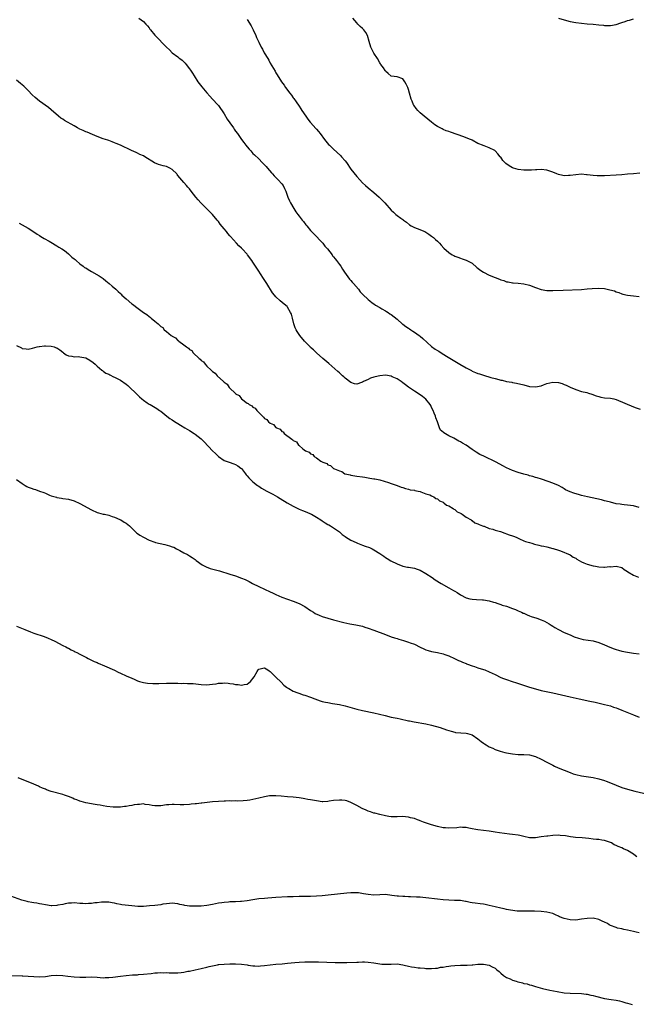
# Model space of a CAD drawing. Units: inches. Extents: x 2643000 to 2646000, y 1554000 to 1557000.
# Drawn here: x 2643262 to 2643476, y 1556317 to 1556659 of the extents above; entities that cross this region are included whole.
import ezdxf

# ---------------------------------------------------------------- set-up
doc = ezdxf.new("R2010")
doc.units = ezdxf.units.IN
doc.header["$MEASUREMENT"] = 0
doc.layers.add('LD26431554_10ft', color=123, linetype='Continuous')

msp = doc.modelspace()

# ---------------------------------------------------------------- linework, layer by layer
at = {"layer": 'LD26431554_10ft'}
for points, elevation in [([(2643303.46, 1556659), (2643305, 1556657.93), (2643305.89, 1556657), (2643306.4, 1556656.4), (2643307, 1556655.65), (2643307.24, 1556655.24), (2643307.43, 1556655), (2643309, 1556653.19), (2643309.08, 1556653.08), (2643313, 1556648.94), (2643314.01, 1556648.01), (2643315, 1556647.05), (2643317, 1556645.59), (2643317.33, 1556645.33), (2643317.69, 1556645), (2643318.42, 1556644.42), (2643319, 1556643.89), (2643319.44, 1556643.44), (2643319.8, 1556643), (2643321, 1556641.48), (2643321.33, 1556641), (2643321.99, 1556639.99), (2643322.61, 1556639), (2643323.94, 1556637), (2643324.37, 1556636.37), (2643325.24, 1556635.24), (2643327, 1556633.2), (2643328.04, 1556632.04), (2643329.03, 1556631), (2643330.78, 1556629), (2643331, 1556628.72), (2643333, 1556625.81), (2643334.06, 1556624.06), (2643335, 1556622.79), (2643336.22, 1556621), (2643336.52, 1556620.52), (2643337, 1556619.89), (2643337.64, 1556619), (2643339.07, 1556617), (2643339.86, 1556615.86), (2643340.55, 1556615), (2643341, 1556614.38), (2643341.64, 1556613.64), (2643342.27, 1556613), (2643343, 1556612.15), (2643343.6, 1556611.6), (2643345, 1556610.21), (2643346.15, 1556609), (2643346.6, 1556608.6), (2643347, 1556608.17), (2643347.56, 1556607.56), (2643348.02, 1556607), (2643349.43, 1556605.43), (2643349.84, 1556605), (2643350.38, 1556604.38), (2643351.36, 1556603.36), (2643351.77, 1556603), (2643353, 1556601.57), (2643353.45, 1556601), (2643353.98, 1556599.98), (2643354.4, 1556599), (2643355, 1556597.36), (2643355.11, 1556597), (2643355.71, 1556595.71), (2643356.02, 1556595), (2643357.16, 1556593), (2643357.92, 1556591.92), (2643358.52, 1556591), (2643359, 1556590.42), (2643360.1, 1556589), (2643360.51, 1556588.51), (2643361.38, 1556587.38), (2643361.66, 1556587), (2643363, 1556585.41), (2643363.35, 1556585), (2643365.19, 1556583.19), (2643366.15, 1556582.15), (2643367.21, 1556581), (2643368, 1556580), (2643368.89, 1556579), (2643370.46, 1556577), (2643370.66, 1556576.66), (2643371, 1556576.25), (2643371.54, 1556575.54), (2643372.02, 1556575), (2643373, 1556573.63), (2643373.47, 1556573), (2643374.04, 1556572.04), (2643374.78, 1556571), (2643376.51, 1556568.51), (2643377, 1556568.01), (2643377.45, 1556567.45), (2643377.86, 1556567), (2643379.6, 1556565), (2643380.16, 1556564.16), (2643381, 1556563.33), (2643381.15, 1556563.15), (2643383, 1556561.45), (2643383.56, 1556561), (2643384.32, 1556560.32), (2643385, 1556559.96), (2643385.52, 1556559.52), (2643387, 1556558.64), (2643387.73, 1556558.27), (2643389, 1556557.52), (2643389.32, 1556557.32), (2643389.88, 1556557), (2643390.53, 1556556.53), (2643391, 1556556.31), (2643393, 1556554.63), (2643394.92, 1556552.92), (2643395, 1556552.87), (2643396.07, 1556552.07), (2643397, 1556551.49), (2643397.32, 1556551.32), (2643397.82, 1556551), (2643398.51, 1556550.51), (2643399, 1556550.19), (2643400.71, 1556549), (2643401, 1556548.78), (2643401.95, 1556547.95), (2643405, 1556545.18), (2643406.26, 1556544.26), (2643407, 1556543.77), (2643407.5, 1556543.5), (2643408.31, 1556543), (2643410.2, 1556541.8), (2643414.77, 1556539), (2643417, 1556537.72), (2643418.79, 1556536.79), (2643419, 1556536.66), (2643420.18, 1556536.18), (2643421, 1556535.82), (2643421.64, 1556535.64), (2643423, 1556535.17), (2643425.56, 1556534.45), (2643427, 1556534.07), (2643428.3, 1556533.7), (2643429, 1556533.54), (2643429.46, 1556533.46), (2643431, 1556533.08), (2643432.76, 1556532.76), (2643433, 1556532.7), (2643434.45, 1556532.45), (2643437, 1556531.86), (2643439, 1556531.35), (2643441, 1556531.14), (2643443, 1556531.53), (2643443.83, 1556531.83), (2643445, 1556532.29), (2643447, 1556532.8), (2643449, 1556532.69), (2643450.28, 1556532.28), (2643451, 1556532.02), (2643451.7, 1556531.7), (2643453.04, 1556531.04), (2643455, 1556530.22), (2643457, 1556529.59), (2643458.84, 1556529.16), (2643459.43, 1556529), (2643460.62, 1556528.62), (2643462.09, 1556528.09), (2643463, 1556527.79), (2643463.64, 1556527.64), (2643465, 1556527.4), (2643467, 1556527.25), (2643468.24, 1556527), (2643469, 1556526.82), (2643475, 1556524.25), (2643475.9, 1556523.9), (2643477.39, 1556523.39)], 7930), ([(2643341, 1556658.56), (2643342.43, 1556656.43), (2643343.13, 1556655), (2643344.01, 1556653), (2643344.29, 1556652.29), (2643345, 1556650.69), (2643345.85, 1556649), (2643346.28, 1556648.28), (2643346.94, 1556647), (2643348.13, 1556645), (2643348.48, 1556644.48), (2643349, 1556643.46), (2643350.68, 1556640.68), (2643351, 1556640.1), (2643351.44, 1556639.44), (2643352.95, 1556637), (2643353.82, 1556635.82), (2643354.34, 1556635), (2643355.83, 1556633), (2643356.35, 1556632.35), (2643357, 1556631.38), (2643357.17, 1556631.17), (2643358.03, 1556630.03), (2643359, 1556628.56), (2643359.64, 1556627.64), (2643360.02, 1556627), (2643361.34, 1556625), (2643362.04, 1556624.04), (2643362.84, 1556623), (2643363, 1556622.8), (2643364.8, 1556620.8), (2643365, 1556620.54), (2643365.73, 1556619.73), (2643366.29, 1556619), (2643367.78, 1556617), (2643369.27, 1556615.27), (2643369.53, 1556615), (2643371, 1556613.59), (2643373.37, 1556611.37), (2643373.73, 1556611), (2643375, 1556609.56), (2643375.44, 1556609), (2643377, 1556606.72), (2643379, 1556604.18), (2643380.03, 1556603), (2643381, 1556601.97), (2643382.02, 1556601), (2643383, 1556600.18), (2643385, 1556598.56), (2643386.79, 1556597), (2643388.79, 1556595), (2643391, 1556592.47), (2643391.73, 1556591.73), (2643392.57, 1556591), (2643393, 1556590.65), (2643394.31, 1556589.69), (2643395, 1556589.2), (2643395.24, 1556589), (2643396.26, 1556588.26), (2643397.32, 1556587.32), (2643397.86, 1556587), (2643399, 1556586.38), (2643399.93, 1556586.07), (2643402.62, 1556585), (2643403, 1556584.83), (2643404.07, 1556584.07), (2643405, 1556583.47), (2643405.59, 1556583), (2643406.3, 1556582.3), (2643407, 1556581.66), (2643407.68, 1556581), (2643408.3, 1556580.3), (2643409.28, 1556579.28), (2643411, 1556577.73), (2643412.16, 1556577), (2643412.69, 1556576.69), (2643413, 1556576.53), (2643414.11, 1556576.11), (2643415, 1556575.76), (2643415.6, 1556575.6), (2643417, 1556575.1), (2643419, 1556574.01), (2643420.62, 1556572.62), (2643421, 1556572.34), (2643421.74, 1556571.74), (2643423, 1556570.95), (2643425, 1556569.93), (2643427, 1556569.06), (2643428.48, 1556568.48), (2643429, 1556568.27), (2643430, 1556568), (2643431, 1556567.65), (2643431.55, 1556567.55), (2643433, 1556567.26), (2643433.23, 1556567.23), (2643435, 1556567.09), (2643437, 1556566.91), (2643439, 1556566.44), (2643441, 1556565.65), (2643443, 1556564.89), (2643445, 1556564.55), (2643447, 1556564.53), (2643450.68, 1556564.68), (2643456.99, 1556564.99), (2643459, 1556565.12), (2643460.73, 1556565.27), (2643463, 1556565.39), (2643465, 1556565.26), (2643466.87, 1556564.87), (2643468.43, 1556564.43), (2643469, 1556564.14), (2643469.93, 1556563.93), (2643471, 1556563.42), (2643471.37, 1556563.37), (2643473, 1556562.93), (2643475, 1556562.7), (2643477, 1556562.52)], 7920), ([(2643477.27, 1556605.27), (2643475, 1556605.08), (2643473, 1556604.88), (2643471, 1556604.7), (2643469, 1556604.59), (2643465, 1556604.41), (2643463, 1556604.37), (2643462.41, 1556604.41), (2643461, 1556604.49), (2643459, 1556604.73), (2643458.73, 1556604.74), (2643457, 1556604.89), (2643455, 1556604.75), (2643453, 1556604.43), (2643452.43, 1556604.43), (2643451, 1556604.37), (2643450.5, 1556604.5), (2643449, 1556604.8), (2643448.47, 1556605), (2643447, 1556605.61), (2643445, 1556606.32), (2643443, 1556606.59), (2643441.52, 1556606.48), (2643441, 1556606.46), (2643439.68, 1556606.32), (2643439, 1556606.29), (2643438.31, 1556606.31), (2643437, 1556606.27), (2643435, 1556606.5), (2643433.45, 1556607), (2643433, 1556607.16), (2643431.84, 1556607.84), (2643430.69, 1556608.69), (2643429.72, 1556609.72), (2643429, 1556610.78), (2643428.82, 1556611), (2643427.93, 1556611.93), (2643427.05, 1556613), (2643426.9, 1556613.1), (2643425, 1556614.08), (2643423.26, 1556614.74), (2643422.87, 1556614.87), (2643422.63, 1556615), (2643421.42, 1556615.42), (2643421, 1556615.6), (2643419, 1556616.69), (2643418.82, 1556616.82), (2643418.47, 1556617), (2643417, 1556617.57), (2643416.17, 1556617.83), (2643411.51, 1556619.51), (2643411, 1556619.72), (2643410.01, 1556620.01), (2643409, 1556620.46), (2643408.6, 1556620.6), (2643407, 1556621.49), (2643406.1, 1556622.1), (2643405, 1556622.93), (2643402.38, 1556625), (2643401, 1556626.25), (2643400.21, 1556627), (2643399.67, 1556627.67), (2643398.84, 1556628.84), (2643398.75, 1556629), (2643398.21, 1556630.21), (2643397.92, 1556631), (2643397.34, 1556633), (2643397, 1556634.26), (2643396.71, 1556635), (2643396.19, 1556636.19), (2643395.7, 1556637), (2643395, 1556637.95), (2643393, 1556638.73), (2643391, 1556638.97), (2643389.88, 1556639.88), (2643389, 1556640.62), (2643388.86, 1556640.86), (2643388.24, 1556641.76), (2643387.41, 1556643), (2643387.23, 1556643.23), (2643387, 1556643.57), (2643386.22, 1556645), (2643385, 1556646.95), (2643384.28, 1556648.28), (2643383.93, 1556649), (2643383.29, 1556651), (2643382.77, 1556653), (2643382.11, 1556654.11), (2643381.49, 1556655), (2643381, 1556655.49), (2643380.17, 1556656.17), (2643379.35, 1556657), (2643379, 1556657.4), (2643377.7, 1556659)], 7910), ([(2643449, 1556659.03), (2643451, 1556658.46), (2643453, 1556657.93), (2643455, 1556657.51), (2643457, 1556657.26), (2643459, 1556657.1), (2643461, 1556656.91), (2643463, 1556656.7), (2643464.58, 1556656.58), (2643465, 1556656.53), (2643467, 1556656.55), (2643469, 1556656.89), (2643470.58, 1556657.42), (2643471, 1556657.51), (2643472.09, 1556657.91), (2643473, 1556658.22), (2643473.62, 1556658.38), (2643475, 1556658.84)], 7900), ([(2643477, 1556489.32), (2643475, 1556489.85), (2643474.02, 1556489.98), (2643473, 1556490.14), (2643471.76, 1556490.24), (2643471, 1556490.33), (2643470.43, 1556490.43), (2643469, 1556490.64), (2643467, 1556491.14), (2643465.55, 1556491.55), (2643465, 1556491.66), (2643463.94, 1556491.94), (2643459.08, 1556493), (2643457, 1556493.5), (2643456.28, 1556493.72), (2643454.27, 1556494.27), (2643453, 1556494.79), (2643451.49, 1556495.49), (2643451, 1556495.84), (2643450.22, 1556496.22), (2643449, 1556497), (2643447, 1556497.81), (2643443.44, 1556499), (2643443.1, 1556499.1), (2643441.58, 1556499.58), (2643441, 1556499.74), (2643440.05, 1556500.05), (2643439, 1556500.33), (2643438.49, 1556500.49), (2643437, 1556500.86), (2643435, 1556501.42), (2643433, 1556502.19), (2643431, 1556503.14), (2643429.75, 1556503.75), (2643427.35, 1556505), (2643423.08, 1556507.08), (2643421.74, 1556507.74), (2643420.48, 1556508.48), (2643419, 1556509.5), (2643416.95, 1556511), (2643415.67, 1556511.67), (2643415, 1556512.11), (2643414.38, 1556512.38), (2643413.3, 1556513), (2643412.65, 1556513.35), (2643411, 1556514.16), (2643409.2, 1556515.2), (2643409, 1556515.43), (2643408.12, 1556516.12), (2643407.77, 1556517), (2643407.01, 1556518.99), (2643406.43, 1556520.43), (2643406.34, 1556521), (2643405.9, 1556522.1), (2643405.5, 1556523), (2643405, 1556523.99), (2643404.67, 1556524.67), (2643404.48, 1556525), (2643403, 1556526.92), (2643401.86, 1556527.86), (2643400.67, 1556528.67), (2643399, 1556529.71), (2643397, 1556531.05), (2643395.9, 1556531.9), (2643395, 1556532.53), (2643394.38, 1556533), (2643393, 1556533.94), (2643391.3, 1556534.7), (2643391, 1556534.85), (2643389, 1556535.17), (2643387, 1556535), (2643385.37, 1556534.63), (2643385, 1556534.49), (2643383.81, 1556534.19), (2643383, 1556533.77), (2643381.31, 1556533), (2643381, 1556532.81), (2643380.66, 1556532.66), (2643379, 1556532.13), (2643378.26, 1556532.26), (2643377, 1556532.64), (2643375, 1556534.19), (2643374.59, 1556534.59), (2643374.11, 1556535), (2643373.54, 1556535.54), (2643373, 1556535.99), (2643372.48, 1556536.48), (2643369.29, 1556539.29), (2643367.26, 1556541), (2643365, 1556542.95), (2643363.96, 1556543.96), (2643363, 1556544.81), (2643362.8, 1556545), (2643361, 1556546.85), (2643360.87, 1556547), (2643359.26, 1556549), (2643358.36, 1556550.36), (2643357.97, 1556551), (2643357.67, 1556551.67), (2643357.18, 1556553), (2643356.69, 1556555), (2643356.33, 1556556.33), (2643356.06, 1556557), (2643355, 1556558.82), (2643354.84, 1556559), (2643353.87, 1556559.87), (2643352.46, 1556561), (2643351, 1556562.34), (2643350.45, 1556563), (2643349.83, 1556563.83), (2643347.85, 1556567), (2643346.71, 1556568.71), (2643345.66, 1556570.34), (2643345, 1556571.33), (2643344.32, 1556572.32), (2643343.9, 1556573), (2643343, 1556574.38), (2643342.58, 1556575), (2643341.14, 1556577), (2643341, 1556577.17), (2643339.32, 1556579), (2643339, 1556579.32), (2643338.12, 1556580.12), (2643337.27, 1556581), (2643335.26, 1556583.26), (2643335, 1556583.57), (2643334.33, 1556584.33), (2643333.8, 1556585), (2643333, 1556585.96), (2643331.64, 1556587.64), (2643331, 1556588.53), (2643330.64, 1556589), (2643329, 1556590.92), (2643326.87, 1556593), (2643324.91, 1556595), (2643324.02, 1556596.02), (2643323.2, 1556597), (2643321.61, 1556599), (2643321, 1556599.81), (2643320.45, 1556600.45), (2643319.92, 1556601), (2643319, 1556602.1), (2643317.61, 1556603.61), (2643317, 1556604.49), (2643316.77, 1556604.77), (2643316.61, 1556605), (2643315, 1556606.53), (2643314.17, 1556607), (2643313, 1556607.58), (2643311.83, 1556607.83), (2643311, 1556608.08), (2643310.25, 1556608.25), (2643308.84, 1556608.84), (2643305.46, 1556611), (2643305, 1556611.25), (2643303.8, 1556611.8), (2643303, 1556612.18), (2643302.46, 1556612.46), (2643300.87, 1556613.13), (2643297, 1556614.97), (2643295.58, 1556615.58), (2643295, 1556615.85), (2643294.12, 1556616.13), (2643293, 1556616.59), (2643292.67, 1556616.67), (2643291, 1556617.24), (2643289, 1556617.99), (2643287.36, 1556618.64), (2643285.51, 1556619.51), (2643285, 1556619.67), (2643284.1, 1556620.1), (2643283, 1556620.58), (2643282.17, 1556621), (2643281, 1556621.7), (2643277.6, 1556623.6), (2643277, 1556623.97), (2643276.38, 1556624.38), (2643275.58, 1556625), (2643273, 1556627.27), (2643272.03, 1556628.03), (2643269, 1556630.22), (2643267.48, 1556631.48), (2643266.45, 1556632.45), (2643265, 1556633.96), (2643263.48, 1556635.48), (2643263, 1556635.88), (2643262.41, 1556636.41), (2643261, 1556637.58)], 7940), ([(2643261.93, 1556587.93), (2643263, 1556587.34), (2643265, 1556586.19), (2643267, 1556584.98), (2643268.14, 1556584.14), (2643269, 1556583.66), (2643269.37, 1556583.37), (2643270.01, 1556583), (2643270.61, 1556582.61), (2643272.36, 1556581.64), (2643273.45, 1556581), (2643274.38, 1556580.38), (2643275, 1556580.07), (2643275.61, 1556579.61), (2643276.76, 1556579), (2643277.58, 1556578.42), (2643279, 1556577.34), (2643279.42, 1556577), (2643280.19, 1556576.19), (2643281, 1556575.61), (2643281.32, 1556575.32), (2643281.72, 1556575), (2643283, 1556573.89), (2643284.15, 1556573), (2643284.61, 1556572.61), (2643285, 1556572.4), (2643285.82, 1556571.82), (2643287, 1556571.18), (2643289.66, 1556569.66), (2643291, 1556568.73), (2643291.97, 1556567.97), (2643293.1, 1556567), (2643294.14, 1556566.14), (2643295.44, 1556565), (2643296.25, 1556564.25), (2643297, 1556563.5), (2643297.28, 1556563.28), (2643297.55, 1556563), (2643299, 1556561.66), (2643301, 1556559.99), (2643301.59, 1556559.59), (2643302.26, 1556559), (2643302.68, 1556558.68), (2643304.98, 1556557), (2643306.25, 1556556.25), (2643307, 1556555.59), (2643307.39, 1556555.39), (2643307.73, 1556555), (2643309, 1556553.96), (2643310.08, 1556553), (2643310.61, 1556552.61), (2643311, 1556552.13), (2643311.71, 1556551.71), (2643312.26, 1556551), (2643313, 1556550.36), (2643314.64, 1556549), (2643314.86, 1556548.86), (2643315, 1556548.73), (2643316.13, 1556548.13), (2643317, 1556547.22), (2643317.15, 1556547.15), (2643317.28, 1556547), (2643319, 1556545.79), (2643319.97, 1556545), (2643320.62, 1556544.62), (2643321, 1556544.17), (2643321.78, 1556543.78), (2643322.27, 1556543), (2643324.33, 1556541), (2643324.72, 1556540.72), (2643325, 1556540.33), (2643325.86, 1556539.86), (2643326.4, 1556539), (2643327, 1556538.38), (2643328.48, 1556537), (2643328.78, 1556536.78), (2643329, 1556536.5), (2643329.95, 1556535.95), (2643330.63, 1556535), (2643332.77, 1556533), (2643332.9, 1556532.9), (2643333, 1556532.78), (2643334.09, 1556532.09), (2643334.75, 1556531), (2643335, 1556530.74), (2643336.78, 1556529), (2643336.91, 1556528.91), (2643337, 1556528.8), (2643338.18, 1556528.18), (2643339, 1556527.02), (2643341, 1556525.52), (2643341.38, 1556525.38), (2643341.71, 1556525), (2643342.61, 1556524.61), (2643343, 1556524.15), (2643343.81, 1556523.81), (2643344.34, 1556523), (2643346.28, 1556521), (2643346.7, 1556520.7), (2643347, 1556520.21), (2643347.81, 1556519.81), (2643348.38, 1556519), (2643349, 1556518.56), (2643350.16, 1556518.16), (2643351, 1556517.12), (2643351.17, 1556517), (2643352.48, 1556516.48), (2643353, 1556515.72), (2643353.52, 1556515.52), (2643353.89, 1556515), (2643356.44, 1556513), (2643356.83, 1556512.83), (2643357, 1556512.56), (2643358.12, 1556512.12), (2643358.77, 1556511), (2643358.92, 1556510.92), (2643359, 1556510.79), (2643360.35, 1556509.65), (2643361.23, 1556509), (2643362.55, 1556508.55), (2643363, 1556507.98), (2643363.73, 1556507.73), (2643364.3, 1556507), (2643365, 1556506.58), (2643366.6, 1556505.4), (2643367, 1556505.18), (2643367.29, 1556505), (2643368.61, 1556504.61), (2643369, 1556504.13), (2643369.9, 1556503.9), (2643370.8, 1556503), (2643371, 1556502.9), (2643371.27, 1556502.73), (2643373, 1556502.01), (2643373.81, 1556501.81), (2643374.93, 1556501), (2643375, 1556500.97), (2643376.69, 1556500.69), (2643377, 1556500.49), (2643378.35, 1556500.35), (2643379, 1556500.18), (2643381, 1556499.95), (2643381.8, 1556499.8), (2643383, 1556499.65), (2643383.53, 1556499.53), (2643385, 1556499.32), (2643385.25, 1556499.25), (2643387, 1556498.91), (2643390.01, 1556497.99), (2643391, 1556497.64), (2643393, 1556496.98), (2643394.38, 1556496.38), (2643395, 1556496.27), (2643395.87, 1556495.87), (2643397, 1556495.72), (2643397.49, 1556495.49), (2643399, 1556495.29), (2643399.2, 1556495.2), (2643400.36, 1556495), (2643401, 1556494.82), (2643401.22, 1556494.78), (2643403, 1556494.11), (2643404.32, 1556493.68), (2643405, 1556493.35), (2643405.21, 1556493.21), (2643405.78, 1556493), (2643406.45, 1556492.45), (2643407, 1556492.28), (2643407.67, 1556491.67), (2643409, 1556491.17), (2643409.09, 1556491.09), (2643409.28, 1556491), (2643410.15, 1556490.15), (2643411, 1556489.86), (2643412.44, 1556489), (2643412.73, 1556488.73), (2643413, 1556488.64), (2643413.84, 1556487.84), (2643415, 1556487.35), (2643415.19, 1556487.19), (2643415.55, 1556487), (2643417, 1556486.02), (2643418.71, 1556485), (2643418.86, 1556484.86), (2643419, 1556484.81), (2643420.03, 1556484.03), (2643421, 1556483.68), (2643421.43, 1556483.43), (2643422.68, 1556483), (2643423, 1556482.86), (2643423.2, 1556482.8), (2643425, 1556482.1), (2643426.23, 1556481.77), (2643427, 1556481.51), (2643428.84, 1556481), (2643430.39, 1556480.39), (2643431, 1556480.25), (2643431.87, 1556479.87), (2643433, 1556479.54), (2643433.36, 1556479.36), (2643434.35, 1556479), (2643435, 1556478.69), (2643435.49, 1556478.51), (2643437, 1556477.82), (2643437.57, 1556477.57), (2643439, 1556477.17), (2643439.72, 1556477), (2643440.65, 1556476.65), (2643442.21, 1556476.21), (2643443, 1556476.06), (2643443.86, 1556475.86), (2643445, 1556475.64), (2643447, 1556475.15), (2643447.1, 1556475.1), (2643449, 1556474.51), (2643449.69, 1556474.31), (2643453, 1556472.92), (2643454.12, 1556472.12), (2643455, 1556471.72), (2643455.42, 1556471.42), (2643456.22, 1556471), (2643457, 1556470.51), (2643457.81, 1556470.19), (2643459, 1556469.65), (2643461, 1556469.13), (2643461.8, 1556469), (2643463, 1556468.77), (2643464.69, 1556468.69), (2643465, 1556468.65), (2643466.81, 1556468.81), (2643467, 1556468.8), (2643469, 1556469), (2643471, 1556468.52), (2643471.81, 1556467.81), (2643473, 1556467.12), (2643473.06, 1556467.06), (2643475, 1556465.82), (2643476.79, 1556465.21)], 7950), ([(2643261, 1556545.46), (2643262.67, 1556544.67), (2643263, 1556544.46), (2643264.32, 1556544.32), (2643265, 1556544.23), (2643266.58, 1556544.58), (2643268.11, 1556545), (2643268.83, 1556545.17), (2643269, 1556545.18), (2643270.64, 1556545.36), (2643271, 1556545.36), (2643273, 1556545.29), (2643274.06, 1556545), (2643274.76, 1556544.76), (2643275, 1556544.67), (2643276.04, 1556544.04), (2643277, 1556543.24), (2643277.34, 1556543), (2643278.26, 1556542.26), (2643279, 1556541.88), (2643280.23, 1556541.77), (2643281, 1556541.6), (2643282.36, 1556541.64), (2643283, 1556541.62), (2643285, 1556541.18), (2643286.41, 1556540.41), (2643287.56, 1556539.56), (2643288.31, 1556539), (2643289, 1556538.29), (2643290.58, 1556537), (2643290.79, 1556536.79), (2643291, 1556536.66), (2643291.95, 1556535.95), (2643293, 1556535.52), (2643293.3, 1556535.3), (2643294.66, 1556534.66), (2643295, 1556534.56), (2643295.95, 1556534.05), (2643297, 1556533.47), (2643299, 1556532.07), (2643299.61, 1556531.61), (2643300.31, 1556531), (2643302.42, 1556529), (2643302.68, 1556528.68), (2643303.67, 1556527.67), (2643304.48, 1556527), (2643305, 1556526.52), (2643306.36, 1556525.64), (2643307, 1556525.21), (2643307.39, 1556525), (2643309.63, 1556523.63), (2643310.57, 1556523), (2643311, 1556522.68), (2643313.12, 1556521), (2643314.19, 1556520.19), (2643315, 1556519.68), (2643315.39, 1556519.39), (2643317.86, 1556517.86), (2643319.41, 1556517), (2643321, 1556516.04), (2643322.67, 1556515), (2643323, 1556514.76), (2643325, 1556513.12), (2643325.12, 1556513), (2643326.07, 1556512.07), (2643329, 1556508.99), (2643330.01, 1556508.01), (2643331, 1556506.99), (2643333, 1556505.68), (2643334.75, 1556505), (2643336.42, 1556504.42), (2643337, 1556504.2), (2643337.75, 1556503.75), (2643338.84, 1556503), (2643339, 1556502.86), (2643340.37, 1556501), (2643340.65, 1556500.65), (2643341, 1556500.27), (2643341.57, 1556499.57), (2643342.14, 1556499), (2643343, 1556498.2), (2643344.53, 1556497), (2643345, 1556496.67), (2643346.03, 1556496.03), (2643347.84, 1556495), (2643349, 1556494.4), (2643349.91, 1556493.91), (2643351.47, 1556493), (2643352.45, 1556492.45), (2643354.92, 1556491), (2643357, 1556489.81), (2643359, 1556488.78), (2643360.23, 1556488.23), (2643361.66, 1556487.66), (2643363, 1556487.14), (2643363.28, 1556487), (2643365, 1556486.03), (2643366.61, 1556485), (2643367, 1556484.72), (2643368.05, 1556484.05), (2643369, 1556483.48), (2643369.29, 1556483.29), (2643369.86, 1556483), (2643371, 1556482.29), (2643373, 1556480.85), (2643373.93, 1556479.93), (2643375, 1556479.28), (2643375.14, 1556479.14), (2643377, 1556478.04), (2643378.79, 1556477.21), (2643379, 1556477.1), (2643379.28, 1556477), (2643381, 1556476.28), (2643381.97, 1556475.97), (2643383.42, 1556475.42), (2643384.35, 1556475), (2643385, 1556474.68), (2643387, 1556473.39), (2643388.39, 1556472.39), (2643389, 1556472.02), (2643389.61, 1556471.61), (2643390.87, 1556470.87), (2643393, 1556469.77), (2643395, 1556468.98), (2643396.64, 1556468.64), (2643397, 1556468.61), (2643398.37, 1556468.37), (2643399, 1556468.33), (2643399.97, 1556467.97), (2643401, 1556467.64), (2643403, 1556466.46), (2643405.15, 1556465), (2643406.27, 1556464.27), (2643408.29, 1556463), (2643411, 1556461.43), (2643412.55, 1556460.55), (2643413, 1556460.27), (2643413.83, 1556459.83), (2643415, 1556459.06), (2643417, 1556458.03), (2643418.3, 1556457.7), (2643419, 1556457.55), (2643420.53, 1556457.47), (2643422.69, 1556457.31), (2643423, 1556457.28), (2643425, 1556456.93), (2643426.48, 1556456.48), (2643427, 1556456.36), (2643427.99, 1556455.99), (2643429, 1556455.72), (2643429.5, 1556455.5), (2643431, 1556455.08), (2643433, 1556454.29), (2643434.08, 1556453.92), (2643435, 1556453.5), (2643436.19, 1556453), (2643436.72, 1556452.72), (2643437, 1556452.64), (2643438.09, 1556452.09), (2643439, 1556451.79), (2643439.58, 1556451.58), (2643441.46, 1556451), (2643443, 1556450.39), (2643444.14, 1556449.86), (2643445, 1556449.44), (2643445.79, 1556449), (2643446.49, 1556448.49), (2643447, 1556448.2), (2643447.71, 1556447.71), (2643449.02, 1556447.02), (2643451, 1556446.01), (2643453, 1556445.11), (2643454.49, 1556444.49), (2643455.98, 1556443.98), (2643457.59, 1556443.59), (2643461, 1556443.03), (2643463, 1556442.48), (2643465, 1556441.66), (2643466.84, 1556440.84), (2643468.3, 1556440.3), (2643469, 1556440.06), (2643469.82, 1556439.82), (2643471, 1556439.52), (2643473, 1556439.14), (2643475, 1556438.85), (2643477, 1556438.52)], 7960), ([(2643261.01, 1556499.01), (2643263, 1556497.65), (2643263.99, 1556497), (2643264.61, 1556496.61), (2643265, 1556496.42), (2643266.01, 1556496.01), (2643267, 1556495.64), (2643267.52, 1556495.52), (2643268.9, 1556495), (2643270.5, 1556494.5), (2643271, 1556494.24), (2643272.37, 1556493.63), (2643273, 1556493.4), (2643274.35, 1556493), (2643274.86, 1556492.86), (2643275, 1556492.81), (2643276.58, 1556492.58), (2643277, 1556492.49), (2643279, 1556492.19), (2643281, 1556491.62), (2643283, 1556490.68), (2643287, 1556488.53), (2643289, 1556487.62), (2643289.47, 1556487.47), (2643291.07, 1556487.07), (2643291.47, 1556487), (2643293, 1556486.68), (2643294.16, 1556486.16), (2643295, 1556485.96), (2643296.79, 1556485.21), (2643297.23, 1556485), (2643298.29, 1556484.29), (2643299, 1556483.87), (2643300.23, 1556483), (2643301, 1556482.15), (2643302.56, 1556480.56), (2643303, 1556480.35), (2643303.74, 1556479.74), (2643305.01, 1556479.01), (2643307, 1556478.03), (2643309, 1556477.31), (2643309.24, 1556477.24), (2643310.84, 1556476.84), (2643312.47, 1556476.47), (2643314.06, 1556476.06), (2643315, 1556475.69), (2643315.52, 1556475.52), (2643316.54, 1556475), (2643317.6, 1556474.4), (2643319, 1556473.64), (2643320.26, 1556473), (2643321, 1556472.59), (2643321.97, 1556471.97), (2643323, 1556471.25), (2643323.29, 1556471), (2643325.4, 1556469.4), (2643326.72, 1556468.72), (2643328.22, 1556468.22), (2643331.36, 1556467.36), (2643335, 1556466.25), (2643337, 1556465.61), (2643339, 1556464.87), (2643340.32, 1556464.32), (2643341, 1556464), (2643341.65, 1556463.65), (2643342.82, 1556463), (2643345, 1556461.89), (2643349, 1556460.1), (2643349.75, 1556459.75), (2643351, 1556459.11), (2643353, 1556458.22), (2643355, 1556457.51), (2643357, 1556456.84), (2643359, 1556456.06), (2643361, 1556455.04), (2643363, 1556453.64), (2643364.03, 1556453), (2643364.61, 1556452.61), (2643365.97, 1556451.97), (2643367, 1556451.57), (2643369, 1556450.93), (2643371, 1556450.38), (2643374.52, 1556449.48), (2643376.63, 1556449), (2643378.64, 1556448.64), (2643381, 1556448.12), (2643381.85, 1556447.85), (2643383, 1556447.52), (2643385, 1556446.8), (2643389, 1556445.24), (2643391, 1556444.51), (2643392.15, 1556444.15), (2643393, 1556443.86), (2643393.67, 1556443.67), (2643395.2, 1556443.2), (2643395.93, 1556443), (2643397, 1556442.66), (2643397.57, 1556442.43), (2643399, 1556441.89), (2643401, 1556440.85), (2643402.26, 1556440.26), (2643403, 1556439.99), (2643403.74, 1556439.74), (2643405, 1556439.42), (2643407, 1556439.03), (2643409, 1556438.61), (2643409.62, 1556438.38), (2643411, 1556437.92), (2643412.93, 1556437), (2643414.3, 1556436.3), (2643415, 1556436.04), (2643415.68, 1556435.68), (2643417, 1556435.21), (2643417.13, 1556435.13), (2643417.46, 1556435), (2643419, 1556434.39), (2643419.85, 1556434.15), (2643421, 1556433.74), (2643423, 1556433.15), (2643423.42, 1556433), (2643425, 1556432.34), (2643427, 1556431.39), (2643429, 1556430.42), (2643429.98, 1556429.98), (2643431, 1556429.62), (2643432.93, 1556429), (2643434.47, 1556428.47), (2643437.5, 1556427.5), (2643439, 1556426.99), (2643441, 1556426.39), (2643443, 1556425.9), (2643447, 1556425.09), (2643453, 1556423.69), (2643456.15, 1556423), (2643459.84, 1556422.16), (2643461.77, 1556421.77), (2643465, 1556421.04), (2643467, 1556420.49), (2643468.1, 1556420.1), (2643469, 1556419.83), (2643469.57, 1556419.57), (2643471, 1556419.04), (2643475, 1556417.39), (2643477, 1556416.63)], 7970), ([(2643261, 1556448.2), (2643263.25, 1556447.25), (2643263.82, 1556447), (2643265.8, 1556446.2), (2643267, 1556445.74), (2643270.54, 1556444.54), (2643271.98, 1556443.98), (2643273, 1556443.57), (2643274.24, 1556443), (2643277, 1556441.52), (2643278.04, 1556441), (2643278.66, 1556440.66), (2643279, 1556440.49), (2643279.96, 1556439.96), (2643281, 1556439.46), (2643281.29, 1556439.29), (2643281.92, 1556439), (2643283, 1556438.44), (2643284.11, 1556437.89), (2643285.28, 1556437.28), (2643285.89, 1556437), (2643287.97, 1556435.97), (2643289, 1556435.54), (2643289.36, 1556435.36), (2643291.56, 1556434.44), (2643295, 1556432.87), (2643296.21, 1556432.21), (2643297, 1556431.9), (2643299.05, 1556431), (2643301, 1556430.1), (2643301.84, 1556429.84), (2643303, 1556429.2), (2643303.65, 1556429), (2643305, 1556428.63), (2643306.45, 1556428.45), (2643308.31, 1556428.31), (2643309, 1556428.32), (2643310.3, 1556428.3), (2643313, 1556428.37), (2643315, 1556428.4), (2643316.35, 1556428.35), (2643317, 1556428.37), (2643318.31, 1556428.31), (2643319, 1556428.35), (2643320.32, 1556428.32), (2643321, 1556428.33), (2643322.25, 1556428.25), (2643324.09, 1556428.09), (2643325, 1556427.94), (2643327, 1556427.86), (2643327.92, 1556427.92), (2643329, 1556428.07), (2643330.22, 1556428.22), (2643331, 1556428.38), (2643332.45, 1556428.45), (2643333, 1556428.5), (2643334.37, 1556428.37), (2643335, 1556428.32), (2643336.12, 1556428.12), (2643337, 1556427.95), (2643337.89, 1556427.89), (2643339, 1556427.69), (2643339.96, 1556427.96), (2643341, 1556428.08), (2643342.15, 1556429), (2643343.39, 1556430.61), (2643344.49, 1556432.49), (2643344.81, 1556433), (2643345, 1556433.26), (2643346.39, 1556433.61), (2643347, 1556433.73), (2643348.21, 1556433), (2643348.65, 1556432.65), (2643349, 1556432.45), (2643349.71, 1556431.71), (2643350.52, 1556431), (2643351, 1556430.53), (2643352.74, 1556428.74), (2643353.76, 1556427.76), (2643354.66, 1556427), (2643355, 1556426.77), (2643355.49, 1556426.51), (2643357, 1556425.65), (2643358.54, 1556425), (2643358.88, 1556424.88), (2643360.41, 1556424.41), (2643361, 1556424.24), (2643363, 1556423.57), (2643364.43, 1556423), (2643366.3, 1556422.3), (2643367, 1556422.1), (2643368.14, 1556421.86), (2643369, 1556421.64), (2643370.62, 1556421.38), (2643373, 1556420.97), (2643375, 1556420.51), (2643379, 1556419.39), (2643381, 1556418.89), (2643385, 1556418.06), (2643388.87, 1556417.13), (2643391, 1556416.64), (2643392.37, 1556416.37), (2643393, 1556416.22), (2643394.03, 1556416.03), (2643397, 1556415.37), (2643397.3, 1556415.3), (2643398.96, 1556414.96), (2643403, 1556414.28), (2643405, 1556413.81), (2643407.93, 1556413), (2643410.2, 1556412.2), (2643411.72, 1556411.72), (2643413, 1556411.38), (2643413.33, 1556411.33), (2643415.16, 1556411.16), (2643417, 1556411.11), (2643417.45, 1556411), (2643419, 1556410.48), (2643421, 1556409.14), (2643422.18, 1556408.18), (2643423, 1556407.62), (2643423.36, 1556407.36), (2643423.9, 1556407), (2643425, 1556406.37), (2643426.19, 1556405.81), (2643427, 1556405.4), (2643428.06, 1556405), (2643428.76, 1556404.76), (2643430.36, 1556404.36), (2643431, 1556404.23), (2643433, 1556403.87), (2643435, 1556403.66), (2643437, 1556403.62), (2643439, 1556403.51), (2643441, 1556403), (2643443, 1556402.09), (2643445, 1556401), (2643446.32, 1556400.32), (2643447, 1556399.94), (2643447.65, 1556399.65), (2643448.91, 1556399), (2643453, 1556397.38), (2643454.09, 1556397), (2643455, 1556396.74), (2643457, 1556396.31), (2643461, 1556395.66), (2643463, 1556395.24), (2643465, 1556394.65), (2643465.59, 1556394.41), (2643467, 1556393.87), (2643469, 1556392.99), (2643471, 1556392.25), (2643473, 1556391.65), (2643475.48, 1556391), (2643481, 1556389.71)], 7980), ([(2643476.14, 1556368.14), (2643475.15, 1556369), (2643475, 1556369.11), (2643473, 1556370.31), (2643471.59, 1556371), (2643471, 1556371.25), (2643469.72, 1556371.72), (2643469, 1556372.12), (2643468.34, 1556372.34), (2643467.38, 1556373), (2643467, 1556373.17), (2643466.73, 1556373.27), (2643465, 1556373.83), (2643464.01, 1556373.99), (2643463, 1556374.13), (2643462.2, 1556374.2), (2643461, 1556374.32), (2643459.48, 1556374.52), (2643457.26, 1556374.74), (2643454.89, 1556374.89), (2643454.13, 1556375), (2643453.12, 1556375.12), (2643451.42, 1556375.42), (2643449.6, 1556375.6), (2643449, 1556375.63), (2643447, 1556375.53), (2643445.34, 1556375.34), (2643445, 1556375.32), (2643443, 1556375.07), (2643441, 1556374.76), (2643439, 1556374.72), (2643437, 1556375.19), (2643435.59, 1556375.59), (2643435, 1556375.72), (2643433, 1556375.97), (2643432.04, 1556376.04), (2643430.23, 1556376.23), (2643428.49, 1556376.49), (2643427, 1556376.74), (2643424.95, 1556377.05), (2643421, 1556377.54), (2643420.36, 1556377.64), (2643419, 1556377.92), (2643417.91, 1556378.09), (2643417, 1556378.31), (2643415.67, 1556378.33), (2643415, 1556378.41), (2643413.73, 1556378.27), (2643411, 1556378.08), (2643409.81, 1556378.19), (2643409, 1556378.24), (2643407, 1556378.69), (2643405, 1556379.3), (2643402.23, 1556380.23), (2643401, 1556380.69), (2643400.76, 1556380.76), (2643400.14, 1556381), (2643399, 1556381.41), (2643397.71, 1556381.71), (2643397, 1556381.95), (2643395.95, 1556382.05), (2643395, 1556382.11), (2643393, 1556382.04), (2643391.92, 1556382.08), (2643391, 1556382.08), (2643390.19, 1556382.19), (2643389, 1556382.37), (2643387, 1556382.82), (2643385.27, 1556383.27), (2643385, 1556383.35), (2643383.76, 1556383.76), (2643383, 1556384.03), (2643382.31, 1556384.31), (2643380.95, 1556384.95), (2643379, 1556385.95), (2643377, 1556387.02), (2643375.54, 1556387.54), (2643375, 1556387.7), (2643373.81, 1556387.81), (2643373, 1556387.86), (2643371, 1556387.66), (2643369.43, 1556387.43), (2643369, 1556387.38), (2643367.3, 1556387.3), (2643367, 1556387.3), (2643365, 1556387.54), (2643363, 1556387.92), (2643362.07, 1556388.07), (2643361, 1556388.31), (2643360.4, 1556388.4), (2643359, 1556388.66), (2643356.9, 1556388.9), (2643354.97, 1556389.03), (2643352.77, 1556389.23), (2643351, 1556389.37), (2643349.3, 1556389.3), (2643349, 1556389.31), (2643348.73, 1556389.27), (2643347, 1556388.96), (2643345, 1556388.49), (2643343, 1556388.07), (2643341.88, 1556387.88), (2643341, 1556387.76), (2643339.61, 1556387.61), (2643337.53, 1556387.53), (2643337, 1556387.54), (2643335.53, 1556387.53), (2643335, 1556387.56), (2643333.51, 1556387.51), (2643333, 1556387.51), (2643331, 1556387.37), (2643329, 1556387.19), (2643325.22, 1556386.78), (2643325, 1556386.74), (2643323.41, 1556386.59), (2643323, 1556386.52), (2643321.6, 1556386.4), (2643321, 1556386.32), (2643319, 1556386.2), (2643317.79, 1556386.21), (2643315.73, 1556386.27), (2643315, 1556386.32), (2643313.79, 1556386.21), (2643313, 1556386.17), (2643311, 1556385.85), (2643310.18, 1556385.82), (2643309, 1556385.83), (2643308, 1556385.99), (2643307, 1556386.25), (2643305.63, 1556386.37), (2643305, 1556386.5), (2643303.64, 1556386.36), (2643303, 1556386.33), (2643301.84, 1556386.16), (2643301, 1556385.97), (2643300.12, 1556385.88), (2643299, 1556385.63), (2643298.42, 1556385.58), (2643297, 1556385.43), (2643296.59, 1556385.41), (2643294.56, 1556385.44), (2643292.33, 1556385.67), (2643291, 1556385.86), (2643289.95, 1556386.05), (2643289, 1556386.18), (2643287.54, 1556386.46), (2643287, 1556386.52), (2643285, 1556386.92), (2643283.36, 1556387.36), (2643283, 1556387.46), (2643281.92, 1556387.92), (2643281, 1556388.21), (2643280.5, 1556388.5), (2643279, 1556389.04), (2643277.59, 1556389.59), (2643277, 1556389.74), (2643273, 1556390.88), (2643271.42, 1556391.42), (2643271, 1556391.62), (2643270, 1556392), (2643269, 1556392.5), (2643268.64, 1556392.64), (2643267, 1556393.39), (2643261.52, 1556395.52)], 7990), ([(2643477, 1556341.81), (2643475.96, 1556342.04), (2643475, 1556342.32), (2643473, 1556342.77), (2643471.64, 1556343), (2643471, 1556343.15), (2643469.48, 1556343.48), (2643469, 1556343.62), (2643467, 1556344.39), (2643466.62, 1556344.62), (2643465.95, 1556345), (2643465, 1556345.49), (2643464.12, 1556345.88), (2643463, 1556346.41), (2643461, 1556346.87), (2643459, 1556346.82), (2643457, 1556346.5), (2643455, 1556346.23), (2643453, 1556346.29), (2643451, 1556346.77), (2643449.4, 1556347.4), (2643449, 1556347.62), (2643448.02, 1556348.02), (2643447, 1556348.5), (2643445, 1556349), (2643443, 1556349.22), (2643440.66, 1556349.34), (2643439, 1556349.35), (2643437.32, 1556349.32), (2643437, 1556349.33), (2643436.69, 1556349.31), (2643435, 1556349.37), (2643434.64, 1556349.36), (2643432.33, 1556349.67), (2643431, 1556349.94), (2643430.15, 1556350.14), (2643429, 1556350.37), (2643427, 1556350.81), (2643425, 1556351.3), (2643423.6, 1556351.6), (2643423, 1556351.71), (2643421.88, 1556351.88), (2643420.09, 1556352.09), (2643419, 1556352.27), (2643418.35, 1556352.35), (2643417, 1556352.66), (2643416.7, 1556352.7), (2643415, 1556353), (2643412.92, 1556353.08), (2643411, 1556353.1), (2643409, 1556353.22), (2643407, 1556353.43), (2643403, 1556353.96), (2643401.94, 1556354.06), (2643401, 1556354.15), (2643399.8, 1556354.2), (2643397.72, 1556354.28), (2643397, 1556354.29), (2643395.64, 1556354.36), (2643395, 1556354.36), (2643393.48, 1556354.52), (2643393, 1556354.53), (2643391.19, 1556354.81), (2643389, 1556355.05), (2643387, 1556354.99), (2643385, 1556354.9), (2643383, 1556355.06), (2643381.39, 1556355.39), (2643379.66, 1556355.66), (2643379, 1556355.71), (2643377.73, 1556355.73), (2643377, 1556355.7), (2643375.58, 1556355.58), (2643369.12, 1556354.88), (2643367, 1556354.67), (2643365, 1556354.49), (2643363, 1556354.39), (2643361, 1556354.36), (2643359, 1556354.37), (2643357, 1556354.34), (2643355.73, 1556354.27), (2643355, 1556354.26), (2643351, 1556354.04), (2643348.15, 1556353.85), (2643347, 1556353.76), (2643345, 1556353.55), (2643343, 1556353.23), (2643341, 1556352.88), (2643339, 1556352.66), (2643338.64, 1556352.64), (2643337, 1556352.6), (2643336.56, 1556352.56), (2643335, 1556352.54), (2643334.47, 1556352.47), (2643333, 1556352.38), (2643332.24, 1556352.24), (2643331, 1556352.07), (2643329, 1556351.66), (2643327, 1556351.3), (2643325, 1556351.08), (2643323, 1556351.01), (2643321, 1556351.09), (2643319.32, 1556351.32), (2643319, 1556351.39), (2643317.64, 1556351.64), (2643317, 1556351.83), (2643315.94, 1556351.94), (2643315, 1556352.08), (2643314.02, 1556352.02), (2643313, 1556351.91), (2643311.7, 1556351.71), (2643311, 1556351.56), (2643309, 1556351.3), (2643307.14, 1556351.14), (2643305.01, 1556350.99), (2643303.03, 1556350.97), (2643301, 1556351.13), (2643297.57, 1556351.57), (2643297, 1556351.68), (2643295.84, 1556351.84), (2643295, 1556352.08), (2643294.2, 1556352.2), (2643293, 1556352.45), (2643292.49, 1556352.49), (2643291, 1556352.48), (2643290.45, 1556352.45), (2643289, 1556352.22), (2643288.16, 1556352.16), (2643287, 1556352), (2643285.98, 1556351.98), (2643285, 1556351.92), (2643283.98, 1556351.98), (2643283, 1556352.01), (2643281, 1556352.16), (2643280.1, 1556352.1), (2643279, 1556352.08), (2643277.83, 1556351.83), (2643277, 1556351.69), (2643275.35, 1556351.35), (2643275, 1556351.29), (2643273.22, 1556351.22), (2643273, 1556351.22), (2643271, 1556351.53), (2643269.79, 1556351.79), (2643269, 1556351.91), (2643268.09, 1556352.09), (2643267, 1556352.21), (2643266.35, 1556352.35), (2643265, 1556352.56), (2643264.67, 1556352.67), (2643262.88, 1556353.12), (2643259, 1556354.48)], 8000), ([(2643259, 1556327.04), (2643262.89, 1556326.89), (2643263.14, 1556326.86), (2643265, 1556326.77), (2643267, 1556326.62), (2643269, 1556326.55), (2643271, 1556326.71), (2643273, 1556326.99), (2643275, 1556327.09), (2643277, 1556326.97), (2643278.75, 1556326.75), (2643281, 1556326.51), (2643283, 1556326.41), (2643285, 1556326.43), (2643287, 1556326.5), (2643289, 1556326.42), (2643291, 1556326.26), (2643291.71, 1556326.29), (2643293, 1556326.28), (2643294.42, 1556326.42), (2643297, 1556326.77), (2643299, 1556327), (2643301.19, 1556327.19), (2643303, 1556327.3), (2643303.33, 1556327.33), (2643305, 1556327.44), (2643307.74, 1556327.74), (2643309, 1556327.91), (2643309.94, 1556327.94), (2643311, 1556328.07), (2643311.99, 1556327.99), (2643313, 1556328.05), (2643313.95, 1556327.95), (2643317, 1556327.94), (2643318.07, 1556328.07), (2643319, 1556328.15), (2643320.46, 1556328.46), (2643321, 1556328.56), (2643323, 1556329.01), (2643325, 1556329.4), (2643327, 1556329.85), (2643327.87, 1556330.13), (2643329, 1556330.38), (2643330.7, 1556330.7), (2643331, 1556330.79), (2643331.18, 1556330.82), (2643333, 1556330.97), (2643335, 1556331.03), (2643337, 1556331.02), (2643339, 1556330.93), (2643341, 1556330.69), (2643341.39, 1556330.61), (2643343, 1556330.38), (2643343.68, 1556330.32), (2643345, 1556330.27), (2643345.68, 1556330.32), (2643347, 1556330.46), (2643349, 1556330.75), (2643351, 1556330.95), (2643353.1, 1556331.1), (2643355, 1556331.26), (2643357.51, 1556331.51), (2643359, 1556331.63), (2643361, 1556331.72), (2643361.74, 1556331.74), (2643363.75, 1556331.75), (2643365.73, 1556331.73), (2643371.56, 1556331.56), (2643373.53, 1556331.53), (2643375.54, 1556331.54), (2643379, 1556331.63), (2643379.67, 1556331.67), (2643381, 1556331.7), (2643381.71, 1556331.71), (2643383, 1556331.68), (2643385, 1556331.41), (2643387, 1556331.05), (2643387.72, 1556331), (2643389, 1556330.91), (2643391, 1556331), (2643393, 1556331.01), (2643395, 1556330.7), (2643395.41, 1556330.59), (2643397, 1556330.22), (2643397.98, 1556330.02), (2643399, 1556329.85), (2643400.28, 1556329.72), (2643401, 1556329.62), (2643402.48, 1556329.52), (2643403, 1556329.44), (2643404.54, 1556329.46), (2643405, 1556329.39), (2643406.39, 1556329.61), (2643407, 1556329.58), (2643408.12, 1556329.88), (2643409, 1556329.94), (2643410.09, 1556330.09), (2643411, 1556330.3), (2643411.6, 1556330.4), (2643413, 1556330.52), (2643415, 1556330.59), (2643415.43, 1556330.57), (2643417, 1556330.63), (2643417.37, 1556330.63), (2643419, 1556330.75), (2643419.24, 1556330.76), (2643421, 1556330.93), (2643423, 1556330.97), (2643425, 1556330.6), (2643425.95, 1556330.05), (2643427, 1556329.51), (2643427.64, 1556329), (2643428.37, 1556328.37), (2643429, 1556327.77), (2643429.98, 1556327), (2643431, 1556326.36), (2643432.2, 1556325.8), (2643433, 1556325.45), (2643434.33, 1556325), (2643434.85, 1556324.85), (2643435, 1556324.79), (2643436.47, 1556324.47), (2643437, 1556324.29), (2643438.08, 1556324.08), (2643439, 1556323.79), (2643439.65, 1556323.65), (2643441, 1556323.21), (2643443.45, 1556322.55), (2643446.03, 1556321.97), (2643448.54, 1556321.46), (2643451, 1556321.04), (2643453, 1556320.84), (2643457, 1556320.75), (2643458.56, 1556320.56), (2643459, 1556320.52), (2643460.21, 1556320.21), (2643461, 1556320.07), (2643461.81, 1556319.81), (2643465, 1556319.09), (2643467.31, 1556318.69), (2643469, 1556318.45), (2643470.19, 1556318.19), (2643471, 1556317.99), (2643472.42, 1556317.58), (2643473, 1556317.39), (2643474.54, 1556317)], 8010)]:
    msp.add_lwpolyline(points, dxfattribs=dict(at, elevation=elevation))

doc.saveas('drawing.dxf')
